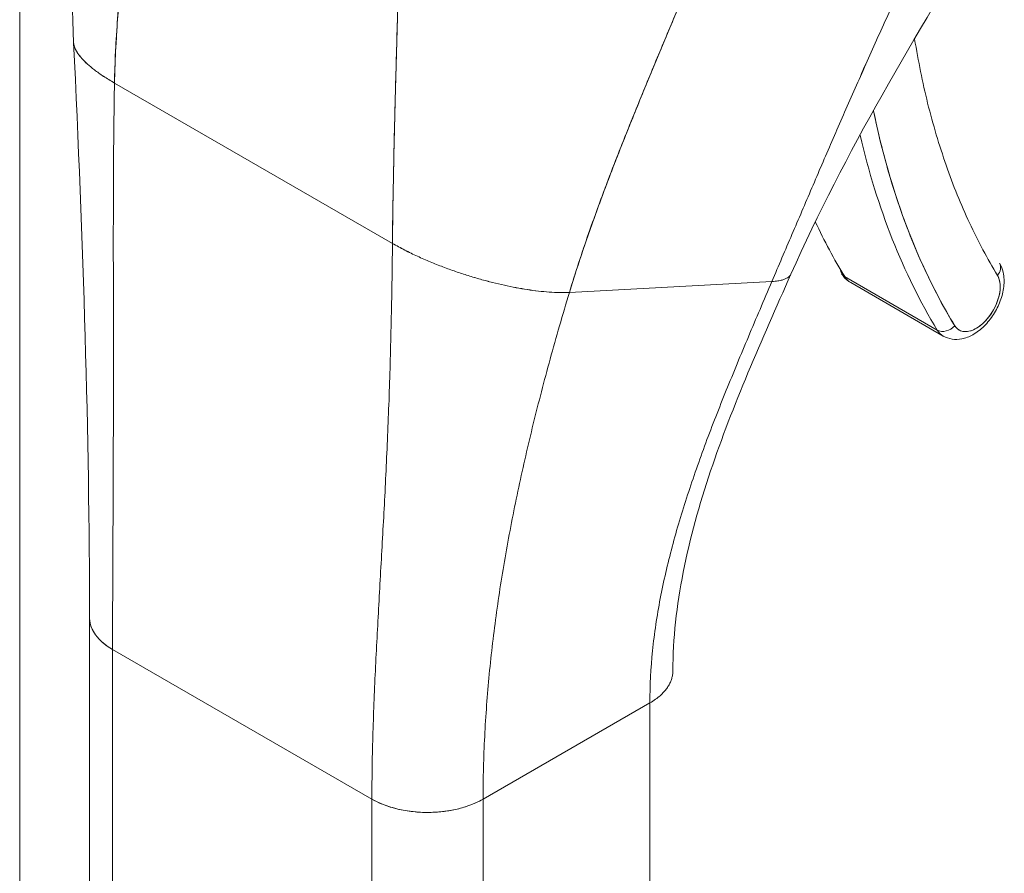
# Model space of a CAD drawing. Units: inches. Extents: x 17 to 395, y 7 to 244.
# Drawn here: x 371 to 372, y 127 to 128 of the extents above; entities that cross this region are included whole.
import ezdxf

# ---------------------------------------------------------------- set-up
doc = ezdxf.new("R2010")
doc.units = ezdxf.units.IN
doc.header["$LTSCALE"] = 24
doc.header["$MEASUREMENT"] = 0
doc.layers.add('Visible (ANSI)', color=7, linetype='Continuous', lineweight=5)
doc.layers.add('Visible Narrow (ANSI)', color=7, linetype='Continuous', lineweight=5)

msp = doc.modelspace()

# ---------------------------------------------------------------- linework, layer by layer
at = {"layer": 'Visible (ANSI)'}
for p, q in [((371.0142, 127.7163), (371.3006, 127.551)), ((371.3006, 127.551), (371.0142, 127.7163)), ((371.9112, 127.5402), (371.9112, 127.5402)), ((371.4829, 127.5005), (371.6916, 127.5117)), ((371.6916, 127.5117), (371.4829, 127.5005)), ((371.8619, 127.4616), (371.7665, 127.5167)), ((371.7665, 127.5167), (371.8619, 127.4616)), ((371.7727, 127.5106), (371.8681, 127.4555)), ((370.9885, 126.6469), (370.9885, 127.1654)), ((371.0122, 126.68), (371.0122, 127.1323)), ((371.0122, 127.1323), (371.0122, 126.6138)), ((371.0122, 127.1323), (371.2794, 126.978)), ((371.0122, 125.5117), (371.0122, 127.1323)), ((371.2794, 126.978), (371.0122, 127.1323)), ((371.394, 126.978), (371.5658, 127.0772)), ((371.5658, 127.0772), (371.394, 126.978)), ((371.5658, 127.0772), (371.5658, 125.4566)), ((371.2794, 126.978), (371.2794, 126.978)), ((371.2794, 126.4595), (371.2794, 126.978)), ((371.394, 126.978), (371.394, 126.4595)), ((371.394, 126.978), (371.394, 126.978)), ((371.3176, 126.9656), (371.3176, 126.9656))]:
    msp.add_line(p, q, dxfattribs=at)
for centre, major_axis, ratio, start_param, end_param in [((372.6947, 128.4254), (-0.6493, -1.1246), 0.57735, 5.705953, 5.977114), ((372.6851, 128.431), (-0.656, -1.1363), 0.57735, 5.730701, 5.977114), ((372.6851, 128.431), (-0.656, -1.1363), 0.57735, 5.730701, 5.977114), ((372.5897, 128.4861), (-0.656, -1.1363), 0.57735, 5.900738, 5.977114), ((371.797, 127.5526), (0.0243, 0.0421), 0.57735, 5.360031, 5.360096), ((371.797, 127.5526), (-0.0243, -0.0421), 0.57735, 2.218438, 2.218503), ((371.9144, 127.5235), (0.0115, 0.007), 0.77855, 5.115206, 6.283185), ((371.775, 127.5267), (-0.0115, -0.007), 0.77855, 5.868833, 6.686008), ((371.902, 127.492), (-0.0175, -0.0304), 0.57735, 5.977114, 9.118706), ((371.797, 127.5526), (-0.0243, -0.0421), 0.57735, 5.977114, 6.283185), ((371.797, 127.5526), (-0.0243, -0.0421), 0.57735, 5.977114, 6.283185), ((371.8924, 127.4975), (-0.0243, -0.0421), 0.57735, 2.205294, 2.20538), ((371.8924, 127.4975), (0.0243, 0.0421), 0.57735, 5.346886, 5.346973), ((371.8704, 127.4716), (-0.0115, -0.007), 0.77855, 0.402822, 1.973619), ((371.8704, 127.4716), (0.0115, 0.007), 0.77855, 3.544415, 5.115216), ((371.8924, 127.4975), (-0.0243, -0.0421), 0.57735, 5.977114, 6.283185), ((371.8924, 127.4975), (-0.0243, -0.0421), 0.57735, 5.977114, 6.283185), ((371.8924, 127.4975), (-0.0243, -0.0421), 0.57735, 0.936213, 0.936283), ((371.8924, 127.4975), (0.0243, 0.0421), 0.57735, 4.077805, 4.077875), ((371.0694, 127.1654), (-0.081, 0), 0.57735, 6.283122, 7.068567), ((371.3367, 127.0111), (0.081, 0), 0.57735, 3.927007, 5.497778)]:
    msp.add_ellipse(centre, major_axis=major_axis, ratio=ratio, start_param=start_param, end_param=end_param, dxfattribs=at)
for points in [[(370.9721, 127.7579), (370.9663, 127.8769), (370.9742, 127.9999), (370.9773, 128.1226)], [(371.9134, 127.886), (371.8389, 127.7649), (371.7664, 127.6438), (371.7112, 127.5194)], [(370.9885, 127.1654), (370.9885, 127.352), (370.9819, 127.5546), (370.9721, 127.7579)], [(371.3006, 127.551), (371.3047, 127.5486), (371.3132, 127.544), (371.3263, 127.5376), (371.3395, 127.5319), (371.3526, 127.5266), (371.3657, 127.5219), (371.3786, 127.5177), (371.3913, 127.5139), (371.4037, 127.5106), (371.416, 127.5077), (371.4279, 127.5053), (371.4396, 127.5033), (371.451, 127.5017), (371.4621, 127.5007), (371.4728, 127.5002), (371.4796, 127.5003), (371.4829, 127.5005)]]:
    msp.add_open_spline(points, degree=3, dxfattribs=at)
for points, knots in [([(371.0142, 127.7163), (371.0146, 127.7376), (371.0157, 127.7598), (371.0174, 127.7828), (371.0191, 127.8057), (371.0214, 127.8294), (371.0241, 127.8537), (371.0269, 127.8779), (371.0301, 127.9027), (371.0336, 127.9279), (371.0372, 127.953), (371.041, 127.9784), (371.0449, 128.0041)], [0, 0, 0, 0, 0.250198, 0.250198, 0.250198, 0.500396, 0.500396, 0.500396, 0.750593, 0.750593, 0.750593, 1, 1, 1, 1]), ([(371.0449, 128.0041), (371.0422, 127.9866), (371.0396, 127.9691), (371.0371, 127.9519), (371.034, 127.9308), (371.0311, 127.91), (371.0285, 127.8895), (371.0259, 127.869), (371.0235, 127.8488), (371.0215, 127.829), (371.0195, 127.8092), (371.0178, 127.7899), (371.0166, 127.7711), (371.0154, 127.7523), (371.0145, 127.734), (371.0142, 127.7163)], [0, 0, 0, 0, 0.170255, 0.170255, 0.170255, 0.377691, 0.377691, 0.377691, 0.585128, 0.585128, 0.585128, 0.792564, 0.792564, 0.792564, 1, 1, 1, 1]), ([(371.6916, 127.5117), (371.6985, 127.528), (371.7054, 127.5442), (371.7122, 127.5602), (371.7191, 127.5762), (371.7259, 127.5921), (371.7327, 127.6081), (371.7395, 127.6241), (371.7464, 127.64), (371.7533, 127.6561), (371.7603, 127.6722), (371.7673, 127.6884), (371.7745, 127.7047), (371.7817, 127.7211), (371.789, 127.7376), (371.7966, 127.7543), (371.8041, 127.7711), (371.8118, 127.788), (371.8198, 127.8052), (371.8277, 127.8224), (371.8359, 127.8397), (371.8444, 127.8574), (371.8528, 127.875), (371.8615, 127.8928), (371.8705, 127.9108)], [0, 0, 0, 0, 0.125006, 0.125006, 0.125006, 0.250011, 0.250011, 0.250011, 0.375017, 0.375017, 0.375017, 0.500022, 0.500022, 0.500022, 0.625028, 0.625028, 0.625028, 0.750033, 0.750033, 0.750033, 0.875039, 0.875039, 0.875039, 1, 1, 1, 1]), ([(371.8705, 127.9108), (371.8615, 127.8928), (371.8528, 127.875), (371.8444, 127.8573), (371.8359, 127.8397), (371.8277, 127.8223), (371.8198, 127.8052), (371.8118, 127.788), (371.8041, 127.7711), (371.7965, 127.7543), (371.789, 127.7376), (371.7817, 127.7211), (371.7745, 127.7047), (371.7673, 127.6884), (371.7603, 127.6722), (371.7533, 127.6561), (371.7464, 127.64), (371.7395, 127.624), (371.7327, 127.6081), (371.7259, 127.5921), (371.7191, 127.5762), (371.7122, 127.5602), (371.7054, 127.5442), (371.6985, 127.528), (371.6916, 127.5117)], [0, 0, 0, 0, 0.124999, 0.124999, 0.124999, 0.25, 0.25, 0.25, 0.375, 0.375, 0.375, 0.5, 0.5, 0.5, 0.625, 0.625, 0.625, 0.75, 0.75, 0.75, 0.875, 0.875, 0.875, 1, 1, 1, 1]), ([(371.4829, 127.5005), (371.4889, 127.5202), (371.4955, 127.5405), (371.5027, 127.5612), (371.51, 127.5819), (371.5177, 127.603), (371.5259, 127.6244), (371.5341, 127.6457), (371.5427, 127.6674), (371.5516, 127.6892), (371.5604, 127.711), (371.5695, 127.7329), (371.5787, 127.7549), (371.5879, 127.7769), (371.5971, 127.799), (371.6063, 127.8211), (371.6154, 127.8432), (371.6245, 127.8653), (371.6333, 127.8875), (371.6335, 127.8878), (371.6336, 127.8882), (371.6338, 127.8886)], [0, 0, 0, 0, 0.166185, 0.166185, 0.166185, 0.332369, 0.332369, 0.332369, 0.498554, 0.498554, 0.498554, 0.664739, 0.664739, 0.664739, 0.830923, 0.830923, 0.830923, 0.997108, 0.997108, 0.997108, 1, 1, 1, 1]), ([(371.6338, 127.8886), (371.6272, 127.872), (371.6204, 127.8553), (371.6135, 127.8387), (371.6067, 127.8221), (371.5998, 127.8055), (371.5929, 127.7888), (371.5859, 127.7722), (371.579, 127.7557), (371.5721, 127.7391), (371.5653, 127.7226), (371.5585, 127.7061), (371.5518, 127.6897), (371.5452, 127.6733), (371.5386, 127.657), (371.5323, 127.6409), (371.526, 127.6247), (371.5199, 127.6086), (371.5141, 127.5928), (371.5082, 127.5769), (371.5027, 127.5613), (371.4975, 127.5459), (371.4923, 127.5305), (371.4874, 127.5153), (371.4829, 127.5005)], [0, 0, 0, 0, 0.125, 0.125, 0.125, 0.25, 0.25, 0.25, 0.375, 0.375, 0.375, 0.5, 0.5, 0.5, 0.625, 0.625, 0.625, 0.75, 0.75, 0.75, 0.875, 0.875, 0.875, 1, 1, 1, 1]), ([(371.3006, 127.551), (371.3007, 127.5687), (371.301, 127.5873), (371.3014, 127.6067), (371.3017, 127.626), (371.3021, 127.646), (371.3026, 127.6667), (371.3031, 127.6873), (371.3037, 127.7086), (371.3043, 127.7303), (371.3048, 127.7519), (371.3055, 127.7741), (371.3061, 127.7966), (371.3065, 127.815), (371.307, 127.8337), (371.3074, 127.8525)], [0, 0, 0, 0, 0.207436, 0.207436, 0.207436, 0.414872, 0.414872, 0.414872, 0.622309, 0.622309, 0.622309, 0.829745, 0.829745, 0.829745, 1, 1, 1, 1]), ([(371.3074, 127.8525), (371.3068, 127.8249), (371.3061, 127.7977), (371.3054, 127.771), (371.3046, 127.7442), (371.3039, 127.718), (371.3033, 127.6925), (371.3026, 127.6671), (371.302, 127.6424), (371.3016, 127.6187), (371.3011, 127.595), (371.3008, 127.5724), (371.3006, 127.551)], [0, 0, 0, 0, 0.249407, 0.249407, 0.249407, 0.499604, 0.499604, 0.499604, 0.749802, 0.749802, 0.749802, 1, 1, 1, 1]), ([(371.8386, 127.7616), (371.8423, 127.7389), (371.8468, 127.717), (371.852, 127.6957), (371.8575, 127.6735), (371.8639, 127.6521), (371.8711, 127.6315), (371.8782, 127.6108), (371.8863, 127.591), (371.8951, 127.5721), (371.9039, 127.5532), (371.9136, 127.5351), (371.924, 127.518)], [0.0096619, 0.0096619, 0.0096619, 0.0096619, 0.25, 0.25, 0.25, 0.5, 0.5, 0.5, 0.75, 0.75, 0.75, 1, 1, 1, 1]), ([(370.9721, 127.7579), (370.9721, 127.7572), (370.9723, 127.7552), (370.9735, 127.7515), (370.9763, 127.7468), (370.9804, 127.7416), (370.986, 127.7359), (370.9934, 127.7298), (371.0025, 127.7233), (371.0101, 127.7187), (371.0142, 127.7163)], [0.4998157, 0.4998157, 0.4998157, 0.4998157, 0.5333333, 0.6, 0.6666667, 0.7333333, 0.8, 0.8666667, 0.9333333, 1, 1, 1, 1]), ([(371.0142, 127.7163), (371.0101, 127.7187), (371.0063, 127.721), (371.0029, 127.7232), (370.9995, 127.7255), (370.9964, 127.7277), (370.9937, 127.7298), (370.9909, 127.7319), (370.9885, 127.7339), (370.9863, 127.7358), (370.9842, 127.7378), (370.9823, 127.7397), (370.9806, 127.7415), (370.979, 127.7433), (370.9776, 127.745), (370.9765, 127.7467), (370.9753, 127.7484), (370.9744, 127.75), (370.9737, 127.7515), (370.9731, 127.753), (370.9726, 127.7545), (370.9723, 127.7559), (370.9722, 127.7566), (370.9721, 127.7572), (370.9721, 127.7579)], [0, 0, 0, 0, 0.0666667, 0.0666667, 0.0666667, 0.1333333, 0.1333333, 0.1333333, 0.2, 0.2, 0.2, 0.2666667, 0.2666667, 0.2666667, 0.3333333, 0.3333333, 0.3333333, 0.4, 0.4, 0.4, 0.4666667, 0.4666667, 0.4666667, 0.5001843, 0.5001843, 0.5001843, 0.5001843]), ([(371.0122, 127.1323), (371.0122, 127.1553), (371.0123, 127.1784), (371.0124, 127.2015), (371.0125, 127.2246), (371.0126, 127.2477), (371.0127, 127.2709), (371.0128, 127.2941), (371.0129, 127.3174), (371.013, 127.3408), (371.013, 127.3642), (371.0131, 127.3878), (371.0131, 127.4116), (371.0131, 127.4354), (371.0131, 127.4594), (371.0131, 127.4837), (371.013, 127.5081), (371.013, 127.5328), (371.013, 127.558), (371.013, 127.5831), (371.0131, 127.6088), (371.0132, 127.6351), (371.0134, 127.6615), (371.0137, 127.6884), (371.0142, 127.7163)], [0, 0, 0, 0, 0.125, 0.125, 0.125, 0.25, 0.25, 0.25, 0.375, 0.375, 0.375, 0.5, 0.5, 0.5, 0.625, 0.625, 0.625, 0.75, 0.75, 0.75, 0.875, 0.875, 0.875, 1, 1, 1, 1]), ([(371.0142, 127.7163), (371.0137, 127.6884), (371.0134, 127.6615), (371.0132, 127.6351), (371.0131, 127.6088), (371.013, 127.5831), (371.013, 127.558), (371.013, 127.5328), (371.013, 127.5081), (371.0131, 127.4837), (371.0131, 127.4594), (371.0131, 127.4354), (371.0131, 127.4116), (371.0131, 127.3878), (371.013, 127.3642), (371.013, 127.3408), (371.0129, 127.3174), (371.0128, 127.2941), (371.0127, 127.2709), (371.0126, 127.2477), (371.0125, 127.2246), (371.0124, 127.2015), (371.0123, 127.1784), (371.0122, 127.1553), (371.0122, 127.1323)], [0, 0, 0, 0, 0.125, 0.125, 0.125, 0.25, 0.25, 0.25, 0.375, 0.375, 0.375, 0.5, 0.5, 0.5, 0.625, 0.625, 0.625, 0.75, 0.75, 0.75, 0.875, 0.875, 0.875, 1, 1, 1, 1]), ([(371.88, 127.4661), (371.8684, 127.4852), (371.8577, 127.5052), (371.848, 127.5263), (371.8383, 127.5474), (371.8295, 127.5696), (371.8217, 127.5927), (371.814, 127.6158), (371.8071, 127.6398), (371.8013, 127.6646), (371.7996, 127.6722), (371.7979, 127.6799), (371.7963, 127.6877)], [0, 0, 0, 0, 0.1666667, 0.1666667, 0.1666667, 0.3333333, 0.3333333, 0.3333333, 0.5, 0.5, 0.5, 0.5509596, 0.5509596, 0.5509596, 0.5509596]), ([(371.2794, 126.978), (371.2794, 127.001), (371.2798, 127.0239), (371.2805, 127.0467), (371.2812, 127.0694), (371.2821, 127.0921), (371.2832, 127.1147), (371.2843, 127.1374), (371.2855, 127.16), (371.2868, 127.1827), (371.288, 127.2055), (371.2893, 127.2283), (371.2906, 127.2514), (371.2919, 127.2744), (371.2931, 127.2977), (371.2942, 127.3214), (371.2953, 127.3451), (371.2963, 127.3692), (371.2972, 127.3939), (371.298, 127.4186), (371.2987, 127.4439), (371.2993, 127.47), (371.2999, 127.4961), (371.3003, 127.523), (371.3006, 127.551)], [0, 0, 0, 0, 0.125, 0.125, 0.125, 0.25, 0.25, 0.25, 0.375, 0.375, 0.375, 0.5, 0.5, 0.5, 0.625, 0.625, 0.625, 0.75, 0.75, 0.75, 0.875, 0.875, 0.875, 1, 1, 1, 1]), ([(371.3006, 127.551), (371.3003, 127.523), (371.2999, 127.4961), (371.2993, 127.47), (371.2987, 127.4439), (371.298, 127.4186), (371.2972, 127.3939), (371.2963, 127.3692), (371.2953, 127.3451), (371.2942, 127.3214), (371.2931, 127.2977), (371.2919, 127.2744), (371.2906, 127.2514), (371.2893, 127.2283), (371.288, 127.2055), (371.2868, 127.1827), (371.2855, 127.16), (371.2843, 127.1374), (371.2832, 127.1147), (371.2821, 127.0921), (371.2812, 127.0694), (371.2805, 127.0467), (371.2798, 127.0239), (371.2794, 127.001), (371.2794, 126.978)], [0, 0, 0, 0, 0.125, 0.125, 0.125, 0.25, 0.25, 0.25, 0.375, 0.375, 0.375, 0.5, 0.5, 0.5, 0.625, 0.625, 0.625, 0.75, 0.75, 0.75, 0.875, 0.875, 0.875, 1, 1, 1, 1]), ([(371.4829, 127.5005), (371.4796, 127.5003), (371.4762, 127.5003), (371.4727, 127.5003), (371.4692, 127.5004), (371.4657, 127.5005), (371.462, 127.5008), (371.4584, 127.501), (371.4547, 127.5014), (371.451, 127.5018), (371.4472, 127.5022), (371.4434, 127.5028), (371.4396, 127.5033), (371.4357, 127.5039), (371.4318, 127.5046), (371.4279, 127.5053), (371.4239, 127.5061), (371.4199, 127.5069), (371.4159, 127.5078), (371.4119, 127.5087), (371.4078, 127.5096), (371.4037, 127.5107), (371.3996, 127.5117), (371.3954, 127.5128), (371.3913, 127.514), (371.3871, 127.5152), (371.3828, 127.5164), (371.3786, 127.5178), (371.3743, 127.5191), (371.37, 127.5205), (371.3657, 127.522), (371.3614, 127.5235), (371.357, 127.5251), (371.3526, 127.5267), (371.3482, 127.5284), (371.3439, 127.5301), (371.3395, 127.532), (371.3351, 127.5338), (371.3307, 127.5357), (371.3263, 127.5377), (371.3219, 127.5397), (371.3176, 127.5419), (371.3133, 127.5441), (371.309, 127.5463), (371.3047, 127.5486), (371.3006, 127.551)], [0, 0, 0, 0, 0.066667, 0.066667, 0.066667, 0.133333, 0.133333, 0.133333, 0.2, 0.2, 0.2, 0.266667, 0.266667, 0.266667, 0.333333, 0.333333, 0.333333, 0.4, 0.4, 0.4, 0.466667, 0.466667, 0.466667, 0.533333, 0.533333, 0.533333, 0.6, 0.6, 0.6, 0.666667, 0.666667, 0.666667, 0.733333, 0.733333, 0.733333, 0.8, 0.8, 0.8, 0.866667, 0.866667, 0.866667, 0.933333, 0.933333, 0.933333, 1, 1, 1, 1]), ([(371.8681, 127.4555), (371.8709, 127.4538), (371.874, 127.4528), (371.8805, 127.4518), (371.8839, 127.4519), (371.8911, 127.4533), (371.8949, 127.4548), (371.9027, 127.4591), (371.9066, 127.4622), (371.9138, 127.4693), (371.9171, 127.4734), (371.9227, 127.4822), (371.9251, 127.4868), (371.9286, 127.4965), (371.9299, 127.5014), (371.931, 127.5114), (371.9308, 127.5163), (371.929, 127.5244), (371.9278, 127.5275), (371.926, 127.5305)], [0.785398, 0.785398, 0.785398, 0.785398, 1.006416, 1.006416, 1.24873, 1.24873, 1.550601, 1.550601, 1.910813, 1.910813, 2.278457, 2.278457, 2.641048, 2.641048, 3.005949, 3.005949, 3.374276, 3.374276, 3.620919, 3.620919, 3.620919, 3.620919]), ([(371.7112, 127.5194), (371.6808, 127.4509), (371.651, 127.3837), (371.605, 127.2468), (371.5895, 127.1764), (371.5895, 127.1103)], [0, 0, 0, 0, 0.927516, 0.927516, 1.885965, 1.885965, 1.885965, 1.885965]), ([(371.7112, 127.5194), (371.711, 127.519), (371.7108, 127.5187), (371.7106, 127.5183), (371.7103, 127.5179), (371.7099, 127.5174), (371.7094, 127.5169), (371.7089, 127.5165), (371.7083, 127.516), (371.7077, 127.5156), (371.707, 127.5152), (371.7062, 127.5148), (371.7053, 127.5144), (371.7043, 127.514), (371.7032, 127.5136), (371.702, 127.5132), (371.7007, 127.5129), (371.6992, 127.5126), (371.6975, 127.5123), (371.6958, 127.512), (371.6938, 127.5118), (371.6916, 127.5117)], [0.5799809, 0.5799809, 0.5799809, 0.5799809, 0.625, 0.625, 0.625, 0.6875, 0.6875, 0.6875, 0.75, 0.75, 0.75, 0.8125, 0.8125, 0.8125, 0.875, 0.875, 0.875, 0.9375, 0.9375, 0.9375, 1, 1, 1, 1]), ([(371.6916, 127.5117), (371.6938, 127.5118), (371.6978, 127.5122), (371.7022, 127.5132), (371.7054, 127.5143), (371.7078, 127.5156), (371.7095, 127.5169), (371.7105, 127.5182), (371.711, 127.519), (371.7112, 127.5194)], [0, 0, 0, 0, 0.0625, 0.125, 0.1875, 0.25, 0.3125, 0.375, 0.4200191, 0.4200191, 0.4200191, 0.4200191]), ([(371.7634, 127.5197), (371.7639, 127.519), (371.7643, 127.5183), (371.7654, 127.5169), (371.7659, 127.5162), (371.7671, 127.5149), (371.7677, 127.5143), (371.769, 127.5131), (371.7697, 127.5125), (371.7712, 127.5115), (371.7719, 127.511), (371.7727, 127.5106)], [0.4793266, 0.4793266, 0.4793266, 0.4793266, 0.5405409, 0.5405409, 0.6017552, 0.6017552, 0.6629695, 0.6629695, 0.7241839, 0.7241839, 0.7853982, 0.7853982, 0.7853982, 0.7853982]), ([(371.924, 127.518), (371.925, 127.5163), (371.9257, 127.5144), (371.9262, 127.5122), (371.9267, 127.5101), (371.9269, 127.5076), (371.9268, 127.5051), (371.9267, 127.5025), (371.9263, 127.4998), (371.9256, 127.4971), (371.925, 127.4943), (371.9241, 127.4915), (371.9229, 127.4887), (371.9217, 127.4859), (371.9203, 127.4832), (371.9187, 127.4806), (371.9171, 127.478), (371.9153, 127.4755), (371.9134, 127.4732), (371.9115, 127.4709), (371.9094, 127.4689), (371.9073, 127.4671), (371.9052, 127.4654), (371.903, 127.4639), (371.9009, 127.4628), (371.8987, 127.4616), (371.8965, 127.4608), (371.8945, 127.4604), (371.8924, 127.4599), (371.8904, 127.4599), (371.8886, 127.4602), (371.8868, 127.4605), (371.8851, 127.4611), (371.8837, 127.4621), (371.8822, 127.4631), (371.881, 127.4644), (371.88, 127.4661)], [0, 0, 0, 0, 0.083333, 0.083333, 0.083333, 0.166667, 0.166667, 0.166667, 0.25, 0.25, 0.25, 0.333333, 0.333333, 0.333333, 0.416667, 0.416667, 0.416667, 0.5, 0.5, 0.5, 0.583333, 0.583333, 0.583333, 0.666667, 0.666667, 0.666667, 0.75, 0.75, 0.75, 0.833333, 0.833333, 0.833333, 0.916667, 0.916667, 0.916667, 1, 1, 1, 1]), ([(371.5658, 127.0772), (371.5658, 127.0952), (371.5668, 127.1132), (371.5686, 127.1311), (371.5704, 127.1491), (371.5731, 127.1669), (371.5765, 127.1848), (371.58, 127.2027), (371.5841, 127.2205), (371.5888, 127.2383), (371.5935, 127.2561), (371.5989, 127.2739), (371.6047, 127.2917), (371.6105, 127.3095), (371.6168, 127.3274), (371.6234, 127.3453), (371.6301, 127.3633), (371.6372, 127.3813), (371.6445, 127.3995), (371.6519, 127.4177), (371.6595, 127.4361), (371.6674, 127.4548), (371.6752, 127.4734), (371.6833, 127.4924), (371.6916, 127.5117)], [0, 0, 0, 0, 0.125, 0.125, 0.125, 0.25, 0.25, 0.25, 0.375, 0.375, 0.375, 0.5, 0.5, 0.5, 0.625, 0.625, 0.625, 0.75, 0.75, 0.75, 0.875, 0.875, 0.875, 1, 1, 1, 1]), ([(371.6916, 127.5117), (371.6833, 127.4924), (371.6752, 127.4734), (371.6674, 127.4548), (371.6595, 127.4361), (371.6519, 127.4177), (371.6445, 127.3995), (371.6372, 127.3813), (371.6301, 127.3633), (371.6234, 127.3453), (371.6168, 127.3274), (371.6105, 127.3095), (371.6047, 127.2917), (371.5989, 127.2739), (371.5935, 127.2561), (371.5888, 127.2383), (371.5841, 127.2205), (371.58, 127.2027), (371.5765, 127.1848), (371.5731, 127.1669), (371.5704, 127.1491), (371.5686, 127.1311), (371.5668, 127.1132), (371.5658, 127.0952), (371.5658, 127.0772)], [0, 0, 0, 0, 0.125, 0.125, 0.125, 0.25, 0.25, 0.25, 0.375, 0.375, 0.375, 0.5, 0.5, 0.5, 0.625, 0.625, 0.625, 0.75, 0.75, 0.75, 0.875, 0.875, 0.875, 1, 1, 1, 1]), ([(371.394, 126.978), (371.394, 126.9997), (371.3945, 127.0213), (371.3956, 127.0427), (371.3967, 127.0642), (371.3983, 127.0856), (371.4003, 127.1069), (371.4024, 127.1283), (371.4049, 127.1496), (371.4079, 127.1709), (371.4108, 127.1922), (371.4142, 127.2135), (371.418, 127.2349), (371.4218, 127.2564), (371.4261, 127.2778), (371.4307, 127.2995), (371.4353, 127.3211), (371.4403, 127.3429), (371.4457, 127.3649), (371.4511, 127.3869), (371.4569, 127.4092), (371.4631, 127.4317), (371.4693, 127.4543), (371.4759, 127.4772), (371.4829, 127.5005)], [0, 0, 0, 0, 0.125, 0.125, 0.125, 0.25, 0.25, 0.25, 0.375, 0.375, 0.375, 0.5, 0.5, 0.5, 0.625, 0.625, 0.625, 0.75, 0.75, 0.75, 0.875, 0.875, 0.875, 1, 1, 1, 1]), ([(371.4829, 127.5005), (371.4759, 127.4772), (371.4693, 127.4543), (371.4631, 127.4317), (371.4569, 127.4092), (371.4511, 127.3869), (371.4457, 127.3649), (371.4403, 127.3429), (371.4353, 127.3211), (371.4307, 127.2995), (371.4261, 127.2778), (371.4218, 127.2564), (371.418, 127.2349), (371.4142, 127.2135), (371.4108, 127.1922), (371.4079, 127.1709), (371.4049, 127.1496), (371.4024, 127.1283), (371.4003, 127.1069), (371.3983, 127.0856), (371.3967, 127.0642), (371.3956, 127.0427), (371.3945, 127.0213), (371.394, 126.9997), (371.394, 126.978)], [0, 0, 0, 0, 0.125, 0.125, 0.125, 0.25, 0.25, 0.25, 0.375, 0.375, 0.375, 0.5, 0.5, 0.5, 0.625, 0.625, 0.625, 0.75, 0.75, 0.75, 0.875, 0.875, 0.875, 1, 1, 1, 1]), ([(371.0122, 127.1323), (371.0091, 127.1341), (371.0064, 127.1359), (371.0041, 127.1378), (371.0018, 127.1396), (370.9998, 127.1414), (370.9982, 127.1432), (370.9965, 127.145), (370.9951, 127.1467), (370.994, 127.1484), (370.9928, 127.1501), (370.9919, 127.1518), (370.9912, 127.1534), (370.9904, 127.155), (370.9899, 127.1565), (370.9895, 127.158), (370.9891, 127.1595), (370.9888, 127.161), (370.9886, 127.1624), (370.9885, 127.1634), (370.9885, 127.1644), (370.9885, 127.1654)], [0, 0, 0, 0, 0.0666667, 0.0666667, 0.0666667, 0.1333333, 0.1333333, 0.1333333, 0.2, 0.2, 0.2, 0.2666667, 0.2666667, 0.2666667, 0.3333333, 0.3333333, 0.3333333, 0.4, 0.4, 0.4, 0.4484647, 0.4484647, 0.4484647, 0.4484647]), ([(371.5895, 127.1103), (371.5895, 127.1092), (371.5894, 127.1082), (371.5893, 127.1071), (371.5892, 127.1058), (371.5889, 127.1046), (371.5886, 127.1033), (371.5883, 127.102), (371.5878, 127.1008), (371.5873, 127.0996), (371.5868, 127.0983), (371.5862, 127.0971), (371.5856, 127.0959), (371.5849, 127.0946), (371.5841, 127.0934), (371.5832, 127.0922), (371.5823, 127.0909), (371.5813, 127.0897), (371.5802, 127.0885), (371.579, 127.0872), (371.5778, 127.086), (371.5763, 127.0847), (371.5749, 127.0835), (371.5734, 127.0822), (371.5716, 127.081), (371.5699, 127.0797), (371.5679, 127.0785), (371.5658, 127.0772)], [0.4496475, 0.4496475, 0.4496475, 0.4496475, 0.5, 0.5, 0.5, 0.5625, 0.5625, 0.5625, 0.625, 0.625, 0.625, 0.6875, 0.6875, 0.6875, 0.75, 0.75, 0.75, 0.8125, 0.8125, 0.8125, 0.875, 0.875, 0.875, 0.9375, 0.9375, 0.9375, 1, 1, 1, 1]), ([(371.394, 126.978), (371.3915, 126.9766), (371.3891, 126.9754), (371.3866, 126.9743), (371.3842, 126.9732), (371.3818, 126.9722), (371.3794, 126.9714), (371.377, 126.9705), (371.3747, 126.9698), (371.3723, 126.9691), (371.37, 126.9684), (371.3677, 126.9679), (371.3655, 126.9674), (371.3632, 126.9669), (371.361, 126.9665), (371.3588, 126.9661), (371.3566, 126.9657), (371.3544, 126.9654), (371.3522, 126.9652), (371.3499, 126.9649), (371.3477, 126.9647), (371.3455, 126.9646), (371.3432, 126.9645), (371.3409, 126.9644), (371.3386, 126.9643), (371.3363, 126.9643), (371.3339, 126.9643), (371.3315, 126.9644), (371.329, 126.9645), (371.3265, 126.9647), (371.3239, 126.9649), (371.3213, 126.9652), (371.3187, 126.9655), (371.3159, 126.9659), (371.3131, 126.9663), (371.3103, 126.9668), (371.3073, 126.9675), (371.3044, 126.9682), (371.3014, 126.969), (371.2983, 126.9699), (371.2952, 126.9709), (371.292, 126.972), (371.2889, 126.9733), (371.2857, 126.9747), (371.2825, 126.9762), (371.2794, 126.978)], [0, 0, 0, 0, 0.066667, 0.066667, 0.066667, 0.133333, 0.133333, 0.133333, 0.2, 0.2, 0.2, 0.266667, 0.266667, 0.266667, 0.333333, 0.333333, 0.333333, 0.4, 0.4, 0.4, 0.466667, 0.466667, 0.466667, 0.533333, 0.533333, 0.533333, 0.6, 0.6, 0.6, 0.666667, 0.666667, 0.666667, 0.733333, 0.733333, 0.733333, 0.8, 0.8, 0.8, 0.866667, 0.866667, 0.866667, 0.933333, 0.933333, 0.933333, 1, 1, 1, 1])]:
    msp.add_open_spline(points, degree=3, knots=knots, dxfattribs=at)
at = {"layer": 'Visible Narrow (ANSI)'}
msp.add_line((370.9165, 112.8939), (370.9165, 146.7318), dxfattribs=at)

doc.saveas('drawing.dxf')
